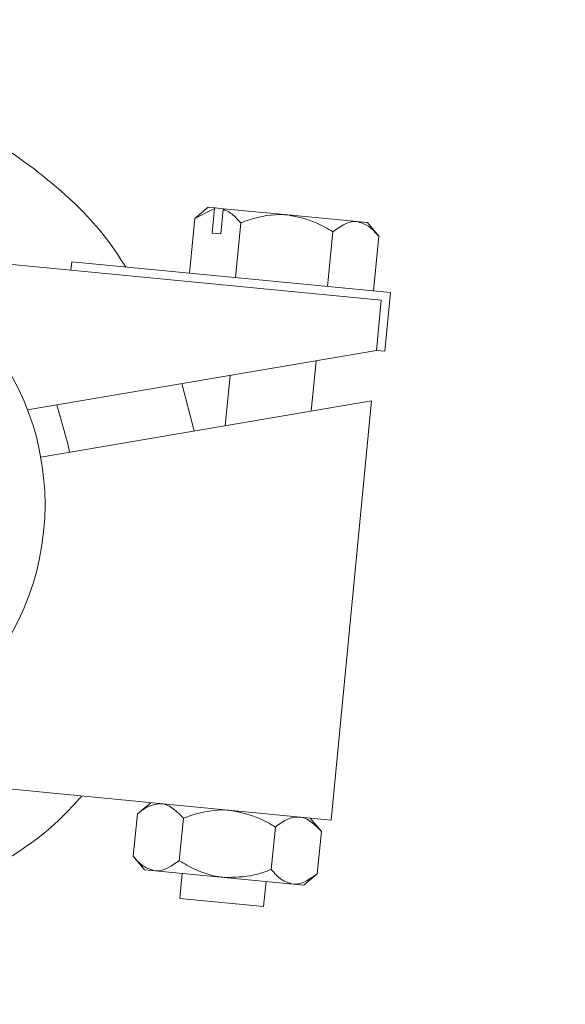
# Model space of a CAD drawing. Units: inches. Extents: x 0.2 to 16.8, y 0.2 to 10.8.
# Drawn here: x 13.4 to 13.4, y 5.9 to 6 of the extents above; entities that cross this region are included whole.
import ezdxf

# ---------------------------------------------------------------- set-up
doc = ezdxf.new("R2010")
doc.units = ezdxf.units.IN
doc.header["$MEASUREMENT"] = 0
doc.layers.add('DIMENSION', color=5, linetype='Continuous')
doc.styles.add('SLDTEXTSTYLE0', font='TXT', dxfattribs={"width": 0.605})
doc.dimstyles.new('SLDDIMSTYLE0', dxfattribs={"dimtxt": 0.1, "dimasz": 0.1, "dimexe": 0, "dimexo": 0.0625, "dimgap": 0.025, "dimtad": 0, "dimtih": 1, "dimtoh": 1, "dimlfac": 7, "dimrnd": 1e-09, "dimzin": 12, "dimdsep": 46, "dimtxsty": 'SLDTEXTSTYLE0', "dimsah": 1, "dimcen": 0.09, "dimadec": 0, "dimazin": 3, "dimtfac": 1, "dimtdec": 3, "dimtofl": 0, "dimtmove": 0, "dimatfit": 3, "dimfxl": 1, "dimfrac": 2, "dimtolj": 1, "dimtzin": 12, "dimarcsym": 0})

# ---------------------------------------------------------------- blocks, each defined once
blk = doc.blocks.new('_D_11')
at = {"layer": 'DIMENSION'}
for p, q in [((11.2592424211, 5.6595557783), (11.2592424211, 9.9338082576)), ((14.9392424211, 5.6595557783), (14.9392424211, 9.9338082576)), ((11.2592424211, 9.8938082576), (13.2983428016, 9.8938082576)), ((14.9392424211, 9.8938082576), (14.0378078809, 9.8938082576))]:
    blk.add_line(p, q, dxfattribs=at)
for centre, radius, start, end in [((13.5143015317, 9.8938082576), 0.1715720761878596, 153.4349488229, 206.5650511771), ((13.8218491508, 9.8938082576), 0.171572076187858, 333.4349488229, 26.5650511771)]:
    blk.add_arc(centre, radius, start, end, dxfattribs=at)
for points in [[(11.2592424211, 9.8938082576), (11.3592424211, 9.8771415909), (11.3592424211, 9.9104749242)], [(14.9392424211, 9.8938082576), (14.8392424211, 9.9104749242), (14.8392424211, 9.8771415909)]]:
    blk.add_solid(points, dxfattribs=at)
at = {"layer": 'DIMENSION', "char_height": 0.1, "attachment_point": 1, "style": 'SLDTEXTSTYLE0'}
for s, insert in [('%%c', (13.4233428016, 9.9459856665)), ('25.76', (13.5690840714, 9.9459856711))]:
    blk.add_mtext(s, dxfattribs=dict(at, insert=insert))
blk = doc.blocks.new('_D_20')
at = {"layer": 'DIMENSION'}
for p, q in [((11.143099604, 5.9886904516), (11.143099604, 10.2845002263)), ((15.0553852383, 5.9886904516), (15.0553852383, 10.2845002263)), ((11.143099604, 10.2445002263), (12.5929222823, 10.2445002263)), ((15.0553852383, 10.2445002263), (13.1866460918, 10.2445002263))]:
    blk.add_line(p, q, dxfattribs=at)
for centre, radius, start, end in [((12.8088810124, 10.2445002263), 0.1715720761878596, 153.4349488229, 206.5650511771), ((12.9706873617, 10.2445002263), 0.1715720761878612, 333.4349488229, 26.5650511771)]:
    blk.add_arc(centre, radius, start, end, dxfattribs=at)
for points in [[(11.143099604, 10.2445002263), (11.243099604, 10.2278335596), (11.243099604, 10.2611668929)], [(15.0553852383, 10.2445002263), (14.9553852383, 10.2611668929), (14.9553852383, 10.2278335596)]]:
    blk.add_solid(points, dxfattribs=at)
at = {"layer": 'DIMENSION', "insert": (12.7179222823, 10.2966776397), "char_height": 0.1, "attachment_point": 1, "style": 'SLDTEXTSTYLE0'}
blk.add_mtext('27.39', dxfattribs=at)

msp = doc.modelspace()

# ---------------------------------------------------------------- linework, layer by layer
at = {"color": 7, "linetype": 'Continuous', "lineweight": 15}
for p, q in [((13.3890534066, 6.0005443322), (13.3867622618, 5.9986558097)), ((13.3867622618, 5.9986558097), (13.3901450715, 6.0003638455)), ((13.3890534066, 6.0005443322), (13.3902172563, 6.00043222)), ((13.3897413256, 5.9961725134), (13.3901450715, 6.0003638455)), ((13.3902172563, 6.00043222), (13.3901450715, 6.0003638455)), ((13.3916392455, 6.0002952415), (13.3902172563, 6.00043222)), ((13.3911633148, 5.9960355349), (13.3915670607, 6.000226867)), ((13.3915670607, 6.000226867), (13.3916392455, 6.0002952415)), ((13.3916392455, 6.0002952415), (13.4025623038, 5.9992430365)), ((13.4025623038, 5.9992430365), (13.4142613519, 5.9981160814)), ((13.3867622618, 5.9986558097), (13.385867745, 5.9893697299)), ((13.3945616272, 5.9979045063), (13.3936671104, 5.9886184265)), ((13.4142613519, 5.9981160814), (13.416071201, 5.9979417408)), ((13.4179597235, 5.995650596), (13.416071201, 5.9979417408)), ((13.3897413256, 5.9961725134), (13.3911633148, 5.9960355349)), ((13.4101603581, 5.9964018994), (13.4092658413, 5.9871158197)), ((13.4179597235, 5.995650596), (13.4170652067, 5.9863645163)), ((13.3285491656, 5.993455975), (13.4183933675, 5.984801392)), ((13.3659167464, 5.9912915854), (13.3657797679, 5.9898695963)), ((13.3659167464, 5.9912915854), (13.4199523352, 5.9860864027)), ((13.4199523352, 5.9860864027), (13.4189934857, 5.9761324784)), ((13.4183933675, 5.984801392), (13.4175714965, 5.9762694569)), ((13.4175714965, 5.9762694569), (13.3584145421, 5.9662004615)), ((13.4189934857, 5.9761324784), (13.4175714965, 5.9762694569)), ((13.4065358724, 5.9659990579), (13.4073577434, 5.974530993)), ((13.3927666674, 5.972047473), (13.3919447964, 5.9635155379)), ((13.3866940133, 5.9626218119), (13.3845801251, 5.9706540568)), ((13.3606532321, 5.9581894588), (13.4167496256, 5.9677375219)), ((13.4167496256, 5.9677375219), (13.4099007009, 5.896638063)), ((13.4099007009, 5.896638063), (13.320056499, 5.9052926461)), ((13.3793279336, 5.8995831006), (13.3770367888, 5.8976945781)), ((13.3763435831, 5.890498332), (13.3770367888, 5.8976945781)), ((13.3841429485, 5.8897470286), (13.3848361542, 5.8969432747)), ((13.4082342505, 5.8946893645), (13.406345728, 5.8969805093)), ((13.3997416794, 5.8882444218), (13.4004348851, 5.8954406679)), ((13.4075410448, 5.8874931184), (13.4082342505, 5.8946893645)), ((13.3763435831, 5.890498332), (13.3782321056, 5.8882071872)), ((13.3800419547, 5.8880328467), (13.3782321056, 5.8882071872)), ((13.3917410028, 5.8869058915), (13.3800419547, 5.8880328467)), ((13.3846310569, 5.887590784), (13.3842201215, 5.8833248165)), ((13.4052499, 5.8856045959), (13.4075410448, 5.8874931184)), ((13.403440051, 5.8857789364), (13.3917410028, 5.8869058915)), ((13.3984400132, 5.8819550316), (13.3988509487, 5.8862209991)), ((13.4052499, 5.8856045959), (13.403440051, 5.8857789364)), ((13.3842201215, 5.8833248165), (13.3984400132, 5.8819550316))]:
    msp.add_line(p, q, dxfattribs=at)
at = {"color": 7, "linetype": 'Continuous', "lineweight": 15, "flags": 128}
msp.add_lwpolyline([(13.3633645263, 5.9670429891), (13.3652377594, 5.9604470589), (13.3655177524, 5.9590174398)], dxfattribs=at)
at = {"color": 7, "linetype": 'Continuous', "lineweight": 15}
msp.add_circle((13.3163852783, 5.9501369989), 0.0449943757030387, dxfattribs=at)
for radius, start, end in [(1.785714285714286, 316.9851811948, 88.0148188052), (1.642857142857142, 294.0706146226, 245.9293853774), (1.035714285714285, 290.1712713465, 249.8287286535)]:
    msp.add_arc((13.0992424211, 5.5929941418), radius, start, end, dxfattribs=at)
for points, knots in [([(13.37506768105635, 5.990410086995134), (13.37406031707304, 5.991977270130346), (13.3708809086306, 5.996923561017751), (13.36377199253297, 6.003926248131945), (13.3541471533701, 6.011195927473795), (13.34333536924156, 6.0166327897), (13.33179955724697, 6.020238473476107), (13.31981163083403, 6.021808234677348), (13.30772685670803, 6.021390061085349), (13.29590505138663, 6.018896654181186), (13.28460504826423, 6.014533286731442), (13.27440170727428, 6.008150216849575), (13.26780113488852, 6.003098119580617), (13.26514805144019, 5.999864647349964), (13.26503963759047, 5.999732516876384)], [0, 0, 0, 0, 0.0441436421410673, 0.1393246838568932, 0.2345057103497861, 0.3296804890644449, 0.4248552817313869, 0.5200296865297425, 0.6152041307864875, 0.710384149371272, 0.8055642219261409, 0.9007543305921659, 0.9959444905153851, 1, 1, 1, 1]), ([(13.39156706071919, 6.00022686703007), (13.39199671021887, 6.000042202194662), (13.39307215153118, 5.999579973812981), (13.394002788805, 5.998533127226062), (13.3945616272326, 5.997904506261652)], [0, 0, 0, 0, 0.3995099451394143, 1, 1, 1, 1]), ([(13.3945616272326, 5.997904506261652), (13.39504388902283, 5.998081369554378), (13.39741712056192, 5.99895172161816), (13.40018076958647, 5.999440854986176), (13.40237645947887, 5.999258473385469), (13.40256230379896, 5.999243036513123)], [0, 0, 0, 0, 0.1892644957023089, 0.931378930563252, 1, 1, 1, 1]), ([(13.40256230379896, 5.999243036513123), (13.40424963464466, 5.998893710809943), (13.40694102991096, 5.998336515078989), (13.40928565962558, 5.996927538703371), (13.41016035807862, 5.996401899431453)], [0, 0, 0, 0, 0.6269353546198356, 1, 1, 1, 1]), ([(13.41016035807862, 5.996401899431453), (13.41136647273032, 5.997242512343274), (13.41273858145787, 5.998198816382186), (13.41409701254257, 5.998125010259505), (13.41426135193347, 5.998116081390472)], [0, 0, 0, 0, 0.8790226513927681, 1, 1, 1, 1]), ([(13.41426135193347, 5.998116081390472), (13.41493580289432, 5.99792917105128), (13.41627404382231, 5.997558304850044), (13.41740082240691, 5.996283112720815), (13.41795972350162, 5.995650596016353)], [0, 0, 0, 0, 0.5039832116551783, 1, 1, 1, 1]), ([(13.26585869302922, 5.899648336856061), (13.26883788878968, 5.896949868072224), (13.2747962797717, 5.891552930992663), (13.28528186451864, 5.885477433131983), (13.29656317681339, 5.881169442009339), (13.3084229800687, 5.878806660641546), (13.32050734762027, 5.878500398738582), (13.33247335996304, 5.880192971884827), (13.34399685718545, 5.883888412054834), (13.35466603439682, 5.889509374557681), (13.36264834075691, 5.895212952018105), (13.36647045527439, 5.899454618059651), (13.36760388521355, 5.900712464014133)], [0, 0, 0, 0, 0.1061276150014381, 0.2122552108060199, 0.3183826761484192, 0.4245102075681326, 0.5306417104284801, 0.6367733139812973, 0.7429234942648042, 0.8490737483335387, 0.9552435356238302, 1, 1, 1, 1]), ([(13.38113778263639, 5.899408760084145), (13.3804400547532, 5.899354030069342), (13.37905562791705, 5.899245435152812), (13.37770615166034, 5.898208777650189), (13.37703678878154, 5.897694578125125)], [0, 0, 0, 0, 0.5039832116551867, 1, 1, 1, 1]), ([(13.38483615420454, 5.896943274710025), (13.38381267888806, 5.897998661320284), (13.3826483456199, 5.899199297741412), (13.38130080457869, 5.899386154632849), (13.38113778263639, 5.899408760084145)], [0, 0, 0, 0, 0.8790226513926936, 1, 1, 1, 1]), ([(13.3928368307709, 5.898281804961495), (13.39265098645397, 5.898297241833619), (13.39045529656275, 5.898479623434718), (13.38769164753783, 5.897990490067911), (13.38531841599579, 5.897120138003111), (13.38483615420454, 5.896943274710025)], [0, 0, 0, 0, 0.0686210682708016, 0.8107355038965831, 1, 1, 1, 1]), ([(13.40043488505056, 5.895440667879826), (13.39956018660131, 5.895966307149586), (13.39721555688694, 5.897375283525367), (13.39452416162076, 5.897932479257008), (13.3928368307709, 5.898281804961495)], [0, 0, 0, 0, 0.37306464380476, 1, 1, 1, 1]), ([(13.40453587890541, 5.897154849838845), (13.40383815102222, 5.897100119824043), (13.40245372418607, 5.896991524907513), (13.40110424792936, 5.89595486740489), (13.40043488505056, 5.895440667879826)], [0, 0, 0, 0, 0.5039832116551809, 1, 1, 1, 1]), ([(13.40823425047356, 5.894689364464726), (13.40721077515708, 5.895744751074985), (13.40604644188892, 5.896945387496113), (13.40469890084771, 5.89713224438755), (13.40453587890541, 5.897154849838845)], [0, 0, 0, 0, 0.8790226513926983, 1, 1, 1, 1]), ([(13.38004195468957, 5.888032846669876), (13.37936750372871, 5.88821975700907), (13.37802926280072, 5.888590623210305), (13.37690248421612, 5.889865815339535), (13.37634358312141, 5.890498332043997)], [0, 0, 0, 0, 0.5039832116551828, 0.9999999999999999, 0.9999999999999999, 0.9999999999999999, 0.9999999999999999]), ([(13.38414294854442, 5.889747028628897), (13.38293683389272, 5.888906415717075), (13.38156472516516, 5.887950111678164), (13.38020629408046, 5.888023917800844), (13.38004195468957, 5.888032846669876)], [0, 0, 0, 0, 0.8790226513926939, 1, 1, 1, 1]), ([(13.39174100282407, 5.886905891547227), (13.3916098779591, 5.886919763151543), (13.38954946202141, 5.887137733058455), (13.38691227292062, 5.88808724611341), (13.38469655153379, 5.889415229085954), (13.38414294854442, 5.889747028628897)], [0, 0, 0, 0, 0.0485107503275511, 0.7622682634618587, 0.9999999999999999, 0.9999999999999999, 0.9999999999999999, 0.9999999999999999]), ([(13.39974167939043, 5.888244421798698), (13.39878736735891, 5.887896984645154), (13.39621713860243, 5.88696123938196), (13.39346886027659, 5.886927256665145), (13.39174100282407, 5.886905891547227)], [0, 0, 0, 0, 0.3712945896797447, 1, 1, 1, 1]), ([(13.40344005095858, 5.885778936424577), (13.40276559999773, 5.885965846763771), (13.40142735906974, 5.886336712965005), (13.40030058048514, 5.887611905094234), (13.39974167939043, 5.888244421798698)], [0, 0, 0, 0, 0.5039832116551816, 1, 1, 1, 1]), ([(13.40754104481343, 5.887493118383597), (13.40633493016174, 5.886652505471775), (13.40496282143418, 5.885696201432864), (13.40360439034948, 5.885770007555545), (13.40344005095858, 5.885778936424577)], [0, 0, 0, 0, 0.8790226513927574, 1, 1, 1, 1])]:
    msp.add_open_spline(points, degree=3, knots=knots, dxfattribs=at)

# ---------------------------------------------------------------- dimensions: what is measured, and where the dimension line sits
at = {"layer": 'DIMENSION'}
for base, p1, p2, text, picture, middle in [((11.143099604, 10.2445002263), (15.0553852383, 5.9486904516), (11.143099604, 5.9486904516), '(<>)', '_D_20', (12.8897841871, 10.2445002263)), ((14.9392424211, 9.8938082576), (11.2592424211, 5.6195557783), (14.9392424211, 5.6195557783), '(%%c<>)', '_D_11', (13.6680753413, 9.8938082576))]:
    dim = msp.add_linear_dim(base=base, p1=p1, p2=p2, text=text, dimstyle='SLDDIMSTYLE0', dxfattribs=at)
    dim.commit()
    dim.dimension.update_dxf_attribs({"geometry": picture, "text_midpoint": middle, "dimtype": 160})

doc.saveas('drawing.dxf')
